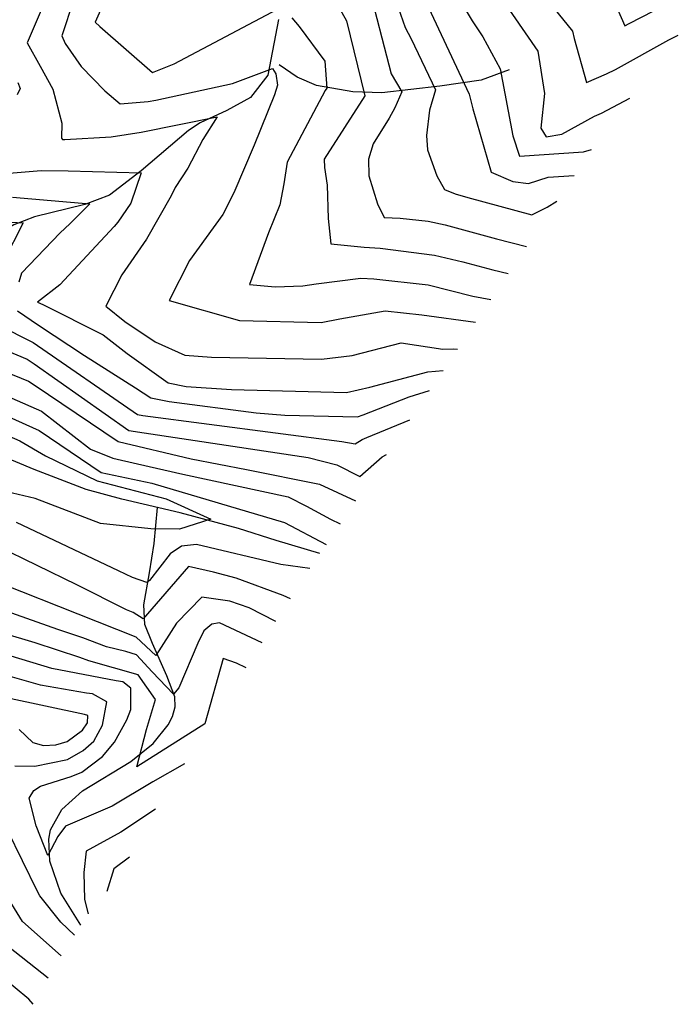
# Model space of a CAD drawing. Extents: x 495683 to 1058077, y 845215 to 1749417.
# Drawn here: x 511232 to 511516, y 849329 to 849754 of the extents above; entities that cross this region are included whole.
import ezdxf

# ---------------------------------------------------------------- set-up
doc = ezdxf.new("R2010")
doc.units = 0
doc.header["$LTSCALE"] = 200
doc.header["$MEASUREMENT"] = 0
doc.linetypes.add('Hwashes', pattern=[1, 0.6, -0.05, 0.05, -0.05, 0.05, -0.05, 0.05, -0.05, 0.05])
for name, color, linetype in [('DRAINS', 4, 'CONTINUOUS'), ('INDCONT', 1, 'CONTINUOUS'), ('INTCONT', 7, 'CONTINUOUS')]:
    doc.layers.add(name, color=color, linetype=linetype)

msp = doc.modelspace()

# ---------------------------------------------------------------- linework, layer by layer
at = {"layer": 'DRAINS', "linetype": 'Hwashes'}
for points in [[(511343.61, 849754.45, 4123.09), (511339, 849730.4, 4119.43), (511331.5, 849720.71, 4118.07), (511321.35, 849715.15, 4116.29), (511309.71, 849709.81, 4115.26), (511304.7, 849706.5, 4114.6), (511284.33, 849689.01, 4111.98), (511270.58, 849678.59, 4109.07), (511259.96, 849674.46, 4107.62), (511238.17, 849669.12, 4104.94), (511229.29, 849665.78, 4102.97), (511221.56, 849661.2, 4101.9), (511216.42, 849655.58, 4099.08), (511207.11, 849642.06, 4095), (511197.27, 849633.93, 4092.42), (511191.73, 849622.68, 4090.64), (511189.18, 849613.13, 4088.11), (511186.64, 849596.25, 4084.31), (511186.02, 849586.17, 4080.61), (511186.3, 849572.93, 4077.33)], [(511443.42, 849732.62, 4144.8), (511431.2, 849728.16, 4142.08), (511413.38, 849725.59, 4136.36), (511388.27, 849722.71, 4129.61), (511375.78, 849723.12, 4126.37), (511360.06, 849725.89, 4123), (511351.75, 849729.58, 4121.35), (511343.95, 849734.81, 4120.42)], [(511361.57, 849523.64, 4086.14), (511342.62, 849529.37, 4084.87), (511326.42, 849534.43, 4083.65), (511301.09, 849541.28, 4082.62), (511275.93, 849547.21, 4081.64), (511260.46, 849551.3, 4081.17), (511238.06, 849560.03, 4079.86), (511220.71, 849567.2, 4079.29)], [(511258.18, 849363.05, 4110.16), (511249.59, 849376.87, 4109.21), (511244.72, 849390.75, 4108.13), (511244.36, 849400.31, 4106.82), (511245.12, 849404.23, 4106.82), (511250.04, 849413.12, 4105.32), (511258.84, 849421.08, 4104.29), (511279.83, 849433.87, 4103.26), (511289.51, 849441.63, 4102.88), (511295.9, 849449.72, 4101.76), (511297.83, 849453.19, 4101.43), (511299.01, 849457.47, 4100.68), (511298.82, 849461.73, 4100.25), (511295.39, 849470.82, 4097.35), (511289.12, 849484.76, 4094.58), (511285.87, 849493.06, 4092.52), (511285.39, 849501.48, 4090.03), (511287.85, 849515.38, 4087.08), (511289.93, 849527.95, 4085.06), (511291.31, 849543.59, 4083.01)]]:
    msp.add_polyline3d(points, dxfattribs=at)
at = {"layer": 'INDCONT'}
for points in [[(511405.21, 849766.76, 4140), (511426.01, 849722.23, 4140), (511427.66, 849715.9, 4140), (511435.63, 849688.47, 4140), (511444.94, 849684.44, 4140), (511451.76, 849683.58, 4140), (511460.27, 849686.36, 4140), (511471.43, 849686.99, 4140)], [(511254.97, 849762.66, 4120), (511249.98, 849747.41, 4120), (511251.4, 849744.14, 4120), (511258.31, 849734.14, 4120), (511268.57, 849723.65, 4120), (511275.15, 849718.01, 4120), (511287.29, 849718.99, 4120), (511290.67, 849719.58, 4120), (511323.77, 849726.75, 4120), (511341.09, 849733.25, 4120), (511342.44, 849731, 4120), (511343.17, 849726.09, 4120), (511341.92, 849721.9, 4120), (511333.09, 849700.12, 4120), (511324.33, 849679.56, 4120), (511319.59, 849670.24, 4120), (511305.22, 849650.26, 4120), (511296.39, 849633.06, 4120), (511326.79, 849624.44, 4120), (511362.14, 849623.57, 4120), (511370.1, 849625.13, 4120), (511389.69, 849628.59, 4120), (511405.66, 849626.86, 4120), (511428.86, 849623.69, 4120)], [(511215.2, 849615.91, 4100), (511234.98, 849607.7, 4100), (511237.96, 849605.62, 4100), (511278.89, 849576.89, 4100), (511285.55, 849575.88, 4100), (511356.42, 849565.16, 4100), (511368.84, 849561.99, 4100), (511378.78, 849556.93, 4100), (511388.44, 849565.43, 4100), (511390.39, 849566.49, 4100)], [(511336.58, 849485.03, 4100), (511318.17, 849493.69, 4100), (511314.76, 849493.11, 4100), (511311.37, 849490.33, 4100), (511308.82, 849484.95, 4100), (511300.54, 849465.62, 4100), (511298.19, 849462.93, 4100), (511289.06, 849472.52, 4100), (511282.27, 849479.94, 4100), (511277.59, 849481.4, 4100), (511269.31, 849483.41, 4100), (511259.12, 849487.28, 4100), (511248.19, 849490.82, 4100), (511201.37, 849507.38, 4100)], [(511244.01, 849340.15, 4120), (511224.21, 849355.95, 4120)]]:
    msp.add_polyline3d(points, dxfattribs=at)
at = {"layer": 'INTCONT'}
for points in [[(511284.54, 849798.67, 4124), (511264.36, 849753.31, 4124), (511266.4, 849751.4, 4124), (511289.24, 849731.49, 4124), (511298.58, 849735.3, 4124), (511345.6, 849760.18, 4124)], [(511429.68, 849778.62, 4148), (511455.71, 849740.77, 4148), (511458.61, 849722.44, 4148), (511457.02, 849707.51, 4148), (511459.38, 849703.78, 4148), (511466.09, 849704.85, 4148), (511480.22, 849712.69, 4148), (511483.26, 849714.02, 4148), (511495.55, 849720.46, 4148)], [(511249.05, 849777.55, 4116), (511234.95, 849744.29, 4116), (511240.55, 849734.32, 4116), (511246.07, 849724.28, 4116), (511250.04, 849709.65, 4116), (511249.88, 849703.21, 4116), (511250.3, 849702.55, 4116), (511251.22, 849702.65, 4116), (511271.32, 849703.67, 4116), (511284.25, 849705.79, 4116), (511317.12, 849712.38, 4116), (511310.96, 849702.55, 4116), (511304.38, 849690.15, 4116), (511298.98, 849681.89, 4116), (511297.21, 849678.2, 4116), (511286.54, 849659.45, 4116), (511275.98, 849644.07, 4116), (511268.97, 849630.53, 4116), (511277.16, 849623.98, 4116), (511290.27, 849615.13, 4116), (511303.11, 849609.38, 4116), (511314.69, 849608.6, 4116), (511362.24, 849607.73, 4116), (511375.56, 849609.19, 4116), (511396.62, 849614.73, 4116), (511414.7, 849611.92, 4116), (511419.36, 849612.06, 4116), (511421.03, 849612.05, 4116)], [(511382.07, 849770.59, 4132), (511392.42, 849730.9, 4132), (511396.96, 849723.22, 4132), (511393.99, 849716.21, 4132), (511391.43, 849711.87, 4132), (511384.53, 849700.73, 4132), (511382.5, 849694.08, 4132), (511382.73, 849686.93, 4132), (511386.48, 849674.75, 4132), (511389.39, 849668.86, 4132), (511396.25, 849668.58, 4132), (511408.34, 849667.31, 4132), (511415.69, 849665.76, 4132), (511437.91, 849659.72, 4132), (511450.85, 849656.38, 4132)], [(511453.32, 849770.99, 4152), (511470.75, 849749.47, 4152), (511471.5, 849746.18, 4152), (511476.83, 849727.17, 4152), (511485.48, 849730.94, 4152), (511489.39, 849732.86, 4152), (511512.4, 849745.66, 4152), (511516.49, 849747.67, 4152)], [(511364.94, 849768.45, 4128), (511373.07, 849753.82, 4128), (511381.02, 849721.47, 4128), (511363.33, 849694.06, 4128), (511363.6, 849690.44, 4128), (511364.73, 849682.79, 4128), (511365.13, 849668.43, 4128), (511366.3, 849657.48, 4128), (511380.63, 849656.06, 4128), (511387.57, 849655.57, 4128), (511411.11, 849652.67, 4128), (511423.39, 849649.68, 4128), (511436.26, 849646.21, 4128), (511442.99, 849644.71, 4128)], [(511419.11, 849767.73, 4144), (511427.32, 849753.89, 4144), (511431.91, 849746.96, 4144), (511439.46, 849733.1, 4144), (511445.01, 849704.19, 4144), (511447.8, 849695.44, 4144), (511475.55, 849697.3, 4144), (511479.03, 849698.29, 4144)], [(511394.36, 849762.54, 4136), (511398.46, 849751.02, 4136), (511401.01, 849746.12, 4136), (511411.53, 849724.06, 4136), (511408.99, 849715.33, 4136), (511407.59, 849704.27, 4136), (511408.08, 849698.08, 4136), (511412.07, 849686.94, 4136), (511415.41, 849681.03, 4136), (511419.99, 849679.04, 4136), (511425.44, 849677.55, 4136), (511453.12, 849670.04, 4136), (511459.81, 849673.33, 4136), (511464.03, 849675.99, 4136)], [(511490.24, 849758.88, 4156), (511493.31, 849751.64, 4156), (511495.18, 849752.7, 4156), (511511.24, 849760.92, 4156)], [(511172.96, 849755.59, 4104), (511164.26, 849750.15, 4104), (511162.04, 849747.36, 4104), (511146.29, 849725.17, 4104), (511161.52, 849716.81, 4104), (511168.75, 849711.26, 4104), (511172.34, 849704.63, 4104), (511167.71, 849683.17, 4104), (511163.32, 849670.49, 4104), (511164.42, 849670.42, 4104), (511233.31, 849666.59, 4104), (511224.75, 849649.81, 4104), (511221.17, 849622.97, 4104), (511222.31, 849622.54, 4104), (511237.61, 849614.92, 4104), (511282.72, 849583.71, 4104), (511285.03, 849583.38, 4104), (511370.97, 849572.14, 4104), (511376.85, 849571.02, 4104), (511379.81, 849572.94, 4104), (511381.8, 849573.87, 4104), (511400.49, 849581.51, 4104)], [(511349.39, 849755.09, 4124), (511352.53, 849751.37, 4124), (511363.74, 849736.46, 4124), (511364.47, 849724.74, 4124), (511363.88, 849723.77, 4124), (511347.36, 849692.83, 4124), (511345.95, 849683.49, 4124), (511344.29, 849674.35, 4124), (511339.33, 849662.23, 4124), (511331.08, 849639.88, 4124), (511342.13, 849638.96, 4124), (511354.19, 849639.41, 4124), (511359.89, 849640.18, 4124), (511379.29, 849642.7, 4124), (511384.81, 849642.36, 4124), (511408.38, 849639.76, 4124), (511427.61, 849634.93, 4124), (511435.41, 849633.44, 4124)], [(511231, 849727.16, 4112), (511231.93, 849724.62, 4112), (511230.64, 849721.94, 4112)], [(511213.22, 849686.88, 4112), (511240.99, 849689.21, 4112), (511252.71, 849689, 4112), (511284.22, 849688.25, 4112), (511279.82, 849675.11, 4112), (511274.24, 849666.88, 4112), (511272.6, 849664.97, 4112), (511249.08, 849639.8, 4112), (511239.52, 849632.29, 4112), (511241.7, 849631.29, 4112), (511267.8, 849618.14, 4112), (511278.28, 849610.07, 4112), (511296, 849597.37, 4112), (511303.7, 849595.83, 4112), (511323.34, 849594.57, 4112), (511373.1, 849593.33, 4112), (511383.09, 849595.51, 4112), (511408.22, 849602.19, 4112), (511414.8, 849602.78, 4112)], [(511228.67, 849677.62, 4108), (511262.03, 849674.72, 4108), (511253.49, 849666.19, 4108), (511249.21, 849662.2, 4108), (511232.47, 849644.89, 4108), (511231.31, 849640.89, 4108)], [(511230.79, 849628.61, 4108), (511239.87, 849622.33, 4108), (511259.78, 849609.29, 4108), (511281.8, 849595.29, 4108), (511288.4, 849590.89, 4108), (511296.35, 849589.42, 4108), (511333.96, 849584.46, 4108), (511346.39, 849583.43, 4108), (511377.8, 849582.79, 4108), (511380.26, 849583.59, 4108), (511400.12, 849591.38, 4108), (511408.97, 849594.11, 4108)], [(511211.12, 849608.08, 4096), (511235.59, 849598.23, 4096), (511237.98, 849596.57, 4096), (511274.29, 849572.15, 4096), (511305.86, 849564.53, 4096), (511329.85, 849559.95, 4096), (511361.31, 849553.68, 4096), (511376.93, 849546.48, 4096)], [(511204.92, 849601.08, 4092), (511241.22, 849585.21, 4092), (511262.34, 849568.81, 4092), (511272.03, 849564.92, 4092), (511282.69, 849562.47, 4092), (511302.28, 849558.04, 4092), (511347.86, 849548.16, 4092), (511355.77, 849544.14, 4092), (511366.12, 849538.51, 4092), (511370.26, 849536.56, 4092)], [(511200.62, 849594.57, 4088), (511240.18, 849576.91, 4088), (511266.99, 849558.63, 4088), (511288.89, 849554.09, 4088), (511346.27, 849537.08, 4088), (511364.25, 849527.63, 4088)], [(511208.58, 849582.43, 4084), (511231.79, 849572.36, 4084), (511242.91, 849565.85, 4084), (511265.22, 849555.1, 4084), (511295.09, 849547.29, 4084), (511314.4, 849538.56, 4084), (511300.84, 849534.22, 4084), (511288.45, 849534.31, 4084), (511266.62, 849536.69, 4084), (511238.5, 849547.49, 4084), (511191.7, 849558.42, 4084)], [(511357.26, 849517.21, 4088), (511344.6, 849518.88, 4088), (511308.19, 849527.61, 4088), (511301.68, 849526.82, 4088), (511296.84, 849523.55, 4088), (511287.92, 849512.01, 4088), (511286.73, 849511.14, 4088), (511280.56, 849513.28, 4088), (511274.48, 849516.25, 4088), (511230.33, 849537.12, 4088)], [(511348.88, 849504.16, 4092), (511345.7, 849505.53, 4092), (511325.31, 849513.06, 4092), (511315.49, 849515.67, 4092), (511304.8, 849518.07, 4092), (511285.1, 849495.39, 4092), (511280.76, 849498.2, 4092), (511277.96, 849499.37, 4092), (511256.43, 849510.15, 4092), (511222.04, 849526.82, 4092)], [(511342.55, 849494.32, 4096), (511330.89, 849500.23, 4096), (511322.65, 849503.14, 4096), (511310.48, 849504.81, 4096), (511299.51, 849493.53, 4096), (511290.65, 849479.66, 4096), (511282.13, 849487.5, 4096), (511199.06, 849520.37, 4096)], [(511329.67, 849474.27, 4104), (511325.47, 849476.29, 4104), (511319.67, 849478.3, 4104), (511311.81, 849450.13, 4104), (511282.36, 849431.45, 4104), (511286.54, 849447.71, 4104), (511290.43, 849460.63, 4104), (511283.02, 849471.22, 4104), (511261.61, 849477.34, 4104), (511257.75, 849478.72, 4104), (511238.42, 849485.03, 4104), (511224.46, 849489.3, 4104)], [(511302.98, 849432.76, 4108), (511289.27, 849425.06, 4108), (511271.79, 849414.53, 4108), (511251.62, 849405.8, 4108), (511248.26, 849401.41, 4108), (511243.99, 849393.14, 4108), (511238.81, 849406.07, 4108), (511235.82, 849418.02, 4108), (511237.92, 849421.26, 4108), (511240.68, 849423.14, 4108), (511254.04, 849427.27, 4108), (511258.57, 849429.14, 4108), (511267.53, 849436, 4108), (511272.75, 849442.17, 4108), (511278.07, 849451.84, 4108), (511279.77, 849456.32, 4108), (511279.83, 849465.49, 4108), (511276.32, 849468.3, 4108), (511273.48, 849468.67, 4108), (511245.64, 849474.01, 4108), (511213.64, 849483.68, 4108)], [(511229.62, 849431.99, 4112), (511238.32, 849431.77, 4112), (511252.43, 849434.73, 4112), (511259.23, 849438.52, 4112), (511263.79, 849442.55, 4112), (511267.57, 849449.54, 4112), (511269.46, 849459.57, 4112), (511263.22, 849463.06, 4112), (511260.66, 849463.36, 4112), (511240.79, 849466.81, 4112), (511219.45, 849472.83, 4112)], [(511231.53, 849447.66, 4116), (511237.49, 849442.01, 4116), (511242.08, 849440.79, 4116), (511247.35, 849440.98, 4116), (511252.34, 849442.51, 4116), (511258.95, 849447.36, 4116), (511261.12, 849450.51, 4116), (511261.26, 849453.75, 4116), (511259.83, 849454.11, 4116), (511226.07, 849461.38, 4116)], [(511290.42, 849413.21, 4112), (511275.49, 849403.34, 4112), (511260.49, 849395.01, 4112), (511259.53, 849385.8, 4112), (511259.7, 849374.13, 4112), (511261.37, 849368.01, 4112)], [(511255.42, 849358.75, 4112), (511249.52, 849364.34, 4112), (511240.41, 849375.7, 4112), (511239.47, 849377.71, 4112), (511226.44, 849404.14, 4112)], [(511279.22, 849392.41, 4116), (511272.4, 849387.38, 4116), (511269.45, 849377.71, 4116)], [(511249.7, 849349.86, 4116), (511232.93, 849364.67, 4116), (511227.25, 849374.02, 4116)], [(511237.61, 849328.89, 4124), (511235.7, 849331.06, 4124), (511223.84, 849340.87, 4124)]]:
    msp.add_polyline3d(points, dxfattribs=at)

doc.saveas('drawing.dxf')
